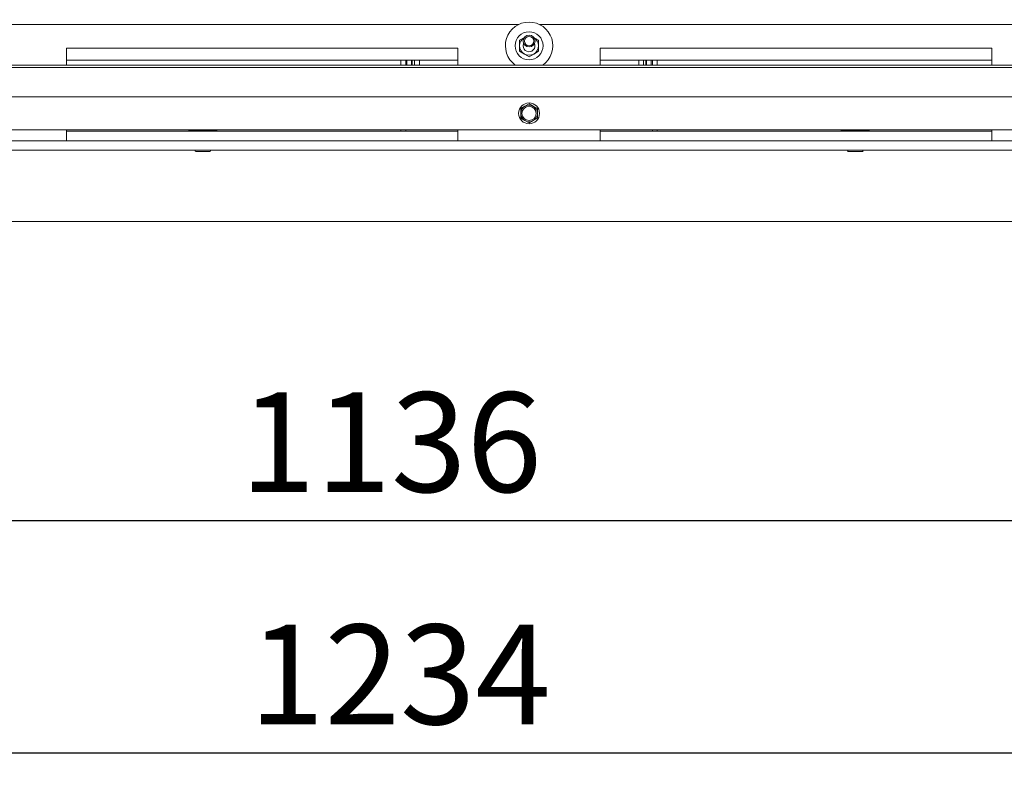
# Paper-space layout 'boven en zijaanzicht' of a CAD drawing. Units: millimetres. Extents: x 237 to 2853, y 92 to 4048.
# Drawn here: x 1212 to 1627, y 2545 to 2868 of the extents above; entities that cross this region are included whole.
import ezdxf

# ---------------------------------------------------------------- set-up
doc = ezdxf.new("R2010")
doc.units = ezdxf.units.MM
doc.layers.add('DIM', color=10, linetype='Continuous')
doc.styles.add('SLDTEXTSTYLE4', font='TXT', dxfattribs={"width": 0.75})
doc.dimstyles.new('SLDDIMSTYLE2', dxfattribs={"dimtxt": 42, "dimasz": 28, "dimexe": 0, "dimexo": 0.0625, "dimgap": 10.5, "dimtad": 1, "dimdec": 0, "dimlfac": 0.7, "dimrnd": 1e-09, "dimzin": 12, "dimdsep": 46, "dimtxsty": 'SLDTEXTSTYLE4', "dimsah": 1, "dimcen": 0.09, "dimadec": 0, "dimazin": 3, "dimtfac": 1, "dimtofl": 0, "dimtmove": 0, "dimatfit": 3, "dimfxl": 0, "dimfrac": 2, "dimtolj": 1, "dimtzin": 12, "dimarcsym": 0})

# ---------------------------------------------------------------- blocks, each defined once
blk = doc.blocks.new('_D_31')
at = {"layer": 'DIM', "color": 1, "ltscale": 196}
for p, q in [((799.14, 2769.16), (799.14, 2643.02)), ((1935.54, 2769.16), (1935.54, 2643.02)), ((1935.54, 2657.02), (799.14, 2657.02))]:
    blk.add_line(p, q, dxfattribs=at)
for points in [[(799.14, 2657.02), (827.14, 2653.52), (827.14, 2660.52)], [(1935.54, 2657.02), (1907.54, 2660.52), (1907.54, 2653.52)]]:
    blk.add_solid(points, dxfattribs=at)
at = {"layer": 'DIM', "color": 1, "ltscale": 196, "insert": (1305.27, 2711.16), "char_height": 42, "attachment_point": 1, "style": 'SLDTEXTSTYLE4'}
blk.add_mtext('1136', dxfattribs=at)
blk = doc.blocks.new('_D_34')
at = {"layer": 'DIM', "color": 1, "ltscale": 196}
for p, q in [((2033.34, 2876.09), (2033.34, 2545.16)), ((799.14, 2769.16), (799.14, 2545.16)), ((2033.34, 2559.16), (799.14, 2559.16))]:
    blk.add_line(p, q, dxfattribs=at)
for points in [[(799.14, 2559.16), (827.14, 2555.66), (827.14, 2562.66)], [(2033.34, 2559.16), (2005.34, 2562.66), (2005.34, 2555.66)]]:
    blk.add_solid(points, dxfattribs=at)
at = {"layer": 'DIM', "color": 1, "ltscale": 196, "insert": (1309.03, 2613.3), "char_height": 42, "attachment_point": 1, "style": 'SLDTEXTSTYLE4'}
blk.add_mtext('1234', dxfattribs=at)

psp = doc.layouts.new('boven en zijaanzicht')

# ---------------------------------------------------------------- linework, layer by layer
at = {"linetype": 'Continuous', "lineweight": 15, "ltscale": 14}
for p, q in [((1422.54, 2866.16), (1206.54, 2866.16)), ((1422.54, 2866.16), (1422.54, 2866.09)), ((1431.54, 2866.09), (1431.54, 2866.16)), ((1647.54, 2866.16), (1431.54, 2866.16)), ((1425.04, 2860.62), (1423.04, 2859.47)), ((1431.04, 2859.47), (1429.04, 2860.62)), ((1397.04, 2856.16), (1232.04, 2856.16)), ((1232.04, 2856.16), (1232.04, 2849.03)), ((1397.04, 2856.16), (1397.04, 2849.03)), ((1622.04, 2856.16), (1457.04, 2856.16)), ((1457.04, 2856.16), (1457.04, 2849.03)), ((1622.04, 2856.16), (1622.04, 2849.03)), ((1397.04, 2851.16), (1232.04, 2851.16)), ((1373.04, 2851.16), (1373.04, 2849.03)), ((1375.04, 2851.16), (1375.04, 2849.03)), ((1375.54, 2849.81), (1375.54, 2851.16)), ((1377.54, 2851.16), (1377.54, 2849.81)), ((1377.79, 2849.03), (1377.79, 2851.16)), ((1378.79, 2849.07), (1378.79, 2851.16)), ((1380.79, 2849.03), (1380.79, 2851.16)), ((1423.04, 2854.85), (1425.04, 2853.69)), ((1425.04, 2853.69), (1427.04, 2852.54)), ((1427.04, 2852.54), (1429.04, 2853.69)), ((1429.04, 2853.69), (1431.04, 2854.85)), ((1622.04, 2851.16), (1457.04, 2851.16)), ((1473.29, 2851.16), (1473.29, 2849.03)), ((1475.29, 2851.16), (1475.29, 2849.03)), ((1476.29, 2849.21), (1476.29, 2851.16)), ((1476.54, 2849.81), (1476.54, 2851.16)), ((1478.54, 2851.16), (1478.54, 2849.81)), ((1479.04, 2851.16), (1479.04, 2849.03)), ((1481.04, 2851.16), (1481.04, 2849.03)), ((1964.04, 2849.03), (890.04, 2849.03)), ((1964.04, 2848.05), (890.04, 2848.05)), ((1375.54, 2849.81), (1375.54, 2849.03)), ((1377.54, 2849.81), (1377.54, 2849.03)), ((1476.29, 2849.21), (1476.29, 2849.03)), ((1476.54, 2849.81), (1476.54, 2849.03)), ((1478.54, 2849.81), (1478.54, 2849.03)), ((1967.04, 2835.69), (887.04, 2835.69)), ((1425.29, 2831.72), (1423.54, 2830.71)), ((1423.54, 2830.71), (1423.54, 2828.69)), ((1427.04, 2832.73), (1425.29, 2831.72)), ((1428.79, 2831.72), (1427.04, 2832.73)), ((1430.54, 2830.71), (1428.79, 2831.72)), ((1430.54, 2828.69), (1430.54, 2830.71)), ((1423.54, 2826.67), (1425.29, 2825.66)), ((1428.79, 2825.66), (1430.54, 2826.67)), ((1425.29, 2825.66), (1427.04, 2824.65)), ((1427.04, 2824.65), (1428.79, 2825.66)), ((1964.04, 2821.69), (890.04, 2821.69)), ((1232.04, 2821.69), (1232.04, 2817.16)), ((1232.04, 2821.16), (1397.04, 2821.16)), ((1283.7, 2821.69), (1283.64, 2821.66)), ((1283.64, 2821.66), (1283.64, 2821.16)), ((1283.64, 2821.66), (1295.44, 2821.66)), ((1295.44, 2821.66), (1295.38, 2821.69)), ((1295.44, 2821.16), (1295.44, 2821.66)), ((1373.04, 2821.69), (1373.04, 2821.23)), ((1373.04, 2821.23), (1373.04, 2821.16)), ((1375.04, 2821.69), (1375.04, 2821.23)), ((1375.04, 2821.23), (1375.04, 2821.16)), ((1397.04, 2817.16), (1397.04, 2821.69)), ((1457.04, 2821.69), (1457.04, 2817.16)), ((1457.04, 2821.16), (1622.04, 2821.16)), ((1479.04, 2821.69), (1479.04, 2821.23)), ((1479.04, 2821.23), (1479.04, 2821.16)), ((1481.04, 2821.69), (1481.04, 2821.23)), ((1481.04, 2821.23), (1481.04, 2821.16)), ((1558.7, 2821.69), (1558.64, 2821.66)), ((1558.64, 2821.66), (1558.64, 2821.16)), ((1558.64, 2821.66), (1570.44, 2821.66)), ((1570.44, 2821.66), (1570.38, 2821.69)), ((1570.44, 2821.16), (1570.44, 2821.66)), ((1622.04, 2817.16), (1622.04, 2821.69)), ((1935.54, 2817.16), (834.55, 2817.16)), ((1232.04, 2817.16), (1172.04, 2817.16)), ((1232.04, 2817.16), (1397.04, 2817.16)), ((1457.04, 2817.16), (1397.04, 2817.16)), ((1457.04, 2817.16), (1622.04, 2817.16)), ((1682.04, 2817.16), (1622.04, 2817.16)), ((1935.54, 2813.16), (834.55, 2813.16)), ((1286.54, 2812.66), (1289.54, 2812.66)), ((1289.54, 2812.66), (1292.54, 2812.66)), ((1561.54, 2812.66), (1564.54, 2812.66)), ((1564.54, 2812.66), (1567.54, 2812.66)), ((1935.54, 2783.16), (799.14, 2783.16))]:
    psp.add_line(p, q, dxfattribs=at)
at = {"linetype": 'Continuous', "lineweight": 15, "ltscale": 14, "flags": 128}
psp.add_lwpolyline([(1424.54, 2857.16), (1424.73, 2858.11), (1424.75, 2858.16)], dxfattribs=at)
at = {"linetype": 'Continuous', "lineweight": 15, "ltscale": 196}
for centre, radius in [((1427.04, 2857.16), 5.9), ((1427.04, 2859.16), 2.5), ((1427.04, 2859.16), 2), ((1427.04, 2828.69), 4.4), ((1427.04, 2828.69), 3)]:
    psp.add_circle(centre, radius, dxfattribs=at)
for centre, radius, start, end in [((1427.04, 2857.16), 10, 90, 234.3416), ((1427.04, 2857.16), 10, 305.6584, 90), ((1427.04, 2857.16), 4, 120, 180), ((1427.04, 2857.16), 4, 360, 60), ((1427.04, 2857.16), 4, 180, 240), ((1427.04, 2857.16), 2.5, 180, 23.5782), ((1427.04, 2857.16), 4, 300, 360), ((1427.04, 2857.16), 4, 240, 300), ((1427.04, 2828.69), 3.5, 120, 180), ((1427.04, 2828.69), 3.5, 60, 120), ((1427.04, 2828.69), 3.5, 360, 60), ((1427.04, 2828.69), 3.5, 180, 240), ((1427.04, 2828.69), 3.5, 300, 360), ((1427.04, 2828.69), 3.5, 240, 300), ((1286.54, 2812.91), 0.25, 90, 270), ((1292.54, 2812.91), 0.25, 270, 90), ((1561.54, 2812.91), 0.25, 90, 270), ((1567.54, 2812.91), 0.25, 270, 90)]:
    psp.add_arc(centre, radius, start, end, dxfattribs=at)
at = {"linetype": 'Continuous', "lineweight": 15, "ltscale": 14}
for points, knots in [([(1423.04, 2859.47), (1423.04, 2859.44), (1423.04, 2858.67), (1423.04, 2857.9), (1423.04, 2857.16)], [0, 0, 0, 0, 0.042142, 1, 1, 1, 1]), ([(1431.04, 2857.16), (1431.04, 2857.9), (1431.04, 2858.67), (1431.04, 2859.44), (1431.04, 2859.47)], [0, 0, 0, 0, 0.957858, 1, 1, 1, 1]), ([(1423.04, 2857.16), (1423.04, 2856.56), (1423.04, 2855.78), (1423.04, 2855.02), (1423.04, 2854.85)], [0, 0, 0, 0, 0.773629, 1, 1, 1, 1]), ([(1431.04, 2854.85), (1431.04, 2855.02), (1431.04, 2855.78), (1431.04, 2856.56), (1431.04, 2857.16)], [0, 0, 0, 0, 0.226371, 1, 1, 1, 1]), ([(1423.54, 2828.69), (1423.54, 2828.18), (1423.54, 2827.51), (1423.54, 2826.84), (1423.54, 2826.67)], [0, 0, 0, 0, 0.750835, 1, 1, 1, 1]), ([(1430.54, 2826.67), (1430.54, 2826.84), (1430.54, 2827.51), (1430.54, 2828.18), (1430.54, 2828.69)], [0, 0, 0, 0, 0.249165, 1, 1, 1, 1])]:
    psp.add_open_spline(points, degree=3, knots=knots, dxfattribs=at)

# ---------------------------------------------------------------- dimensions: what is measured, and where the dimension line sits
at = {"layer": 'DIM', "color": 1, "ltscale": 14}
for base, p1, picture, middle in [((799.14, 2559.16), (2033.34, 2890.09), '_D_34', (1371.1, 2559.16)), ((799.14, 2657.02), (1935.54, 2783.16), '_D_31', (1367.34, 2657.02))]:
    dim = psp.add_linear_dim(base=base, p1=p1, p2=(799.14, 2783.16), dimstyle='SLDDIMSTYLE2', dxfattribs=at)
    dim.commit()
    dim.dimension.update_dxf_attribs({"geometry": picture, "text_midpoint": middle, "dimtype": 160})

doc.saveas('drawing.dxf')
